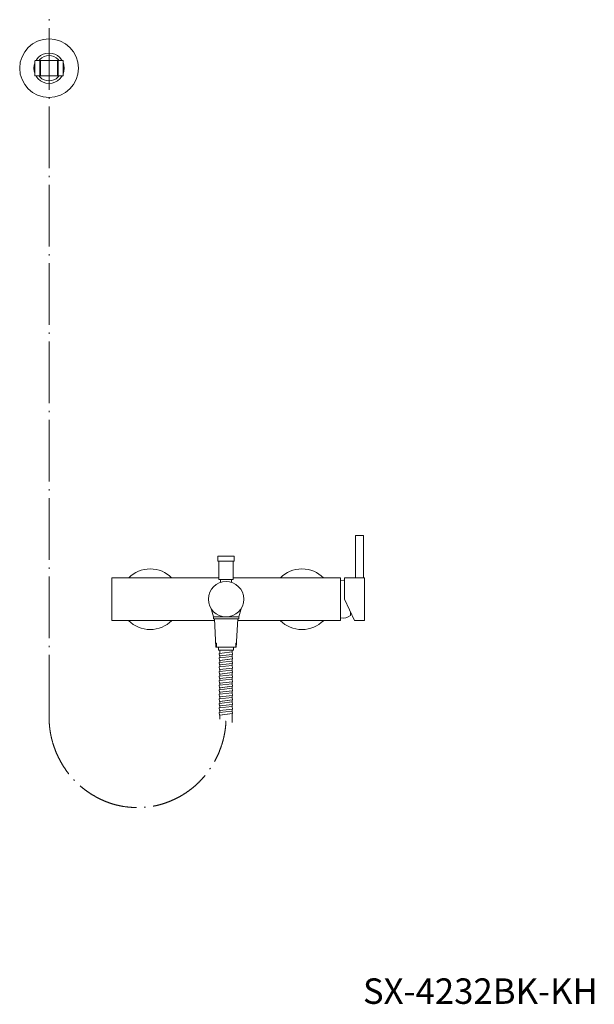
# Model space of a CAD drawing. Units: millimetres. Extents: x -1166 to 1452, y -714 to 1185.
# Drawn here: x -1140 to -572, y -714 to 259 of the extents above; entities that cross this region are included whole.
import ezdxf

# ---------------------------------------------------------------- set-up
doc = ezdxf.new("R2010")
doc.units = ezdxf.units.MM
doc.header["$LTSCALE"] = 10
doc.linetypes.add('ISO-04 一点長鎖線', pattern=[7.747, 6.096, -0.762, 0.127, -0.762])
doc.layers.add('0.15', color=7, linetype='Continuous')
doc.layers.add('品番', color=7, linetype='Continuous')
doc.styles.get("Standard").update_dxf_attribs({"font": 'txt', "bigfont": 'BIGFONT.SHX'})

# ---------------------------------------------------------------- blocks, each defined once
blk = doc.blocks.new('パラメトリックオブジェクト-2')
at = {"color": 255, "linetype": 'Continuous', "lineweight": 0}
blk.add_wipeout([(-8.3, -9), (8.3, -9), (9.63, -7.67), (8.56, -7.05), (10.25, -6.07), (-10.25, -7.05)], dxfattribs=at)
at = {"color": 0, "linetype": 'Continuous', "lineweight": 0}
for p, q in [((-10.25, -7.05), (-8.3, -9)), ((0, -7.67), (8.56, -7.05)), ((9.63, -7.67), (0, -7.67))]:
    blk.add_line(p, q, dxfattribs=at)
at = {"color": 0, "linetype": 'Continuous', "lineweight": 0, "flags": 128}
blk.add_lwpolyline([(-8.3, -9), (8.3, -9), (9.63, -7.67), (8.56, -7.05), (10.25, -6.07)], dxfattribs=at)
at = {"color": 255, "linetype": 'Continuous', "lineweight": 0}
blk.add_wipeout([(-10.25, -7.05), (10.25, -6.07), (8.56, -5.09), (-8.56, -6.07)], dxfattribs=at)
at = {"color": 0, "linetype": 'Continuous', "lineweight": 0}
blk.add_line((-8.56, -6.07), (-10.25, -7.05), dxfattribs=at)
at = {"color": 0, "linetype": 'Continuous', "lineweight": 0, "flags": 128}
blk.add_lwpolyline([(-10.25, -7.05), (10.25, -6.07), (8.56, -5.09)], dxfattribs=at)
at = {"color": 255, "linetype": 'Continuous', "lineweight": 0}
blk.add_wipeout([(-8.56, -6.07), (8.56, -5.09), (10.25, -4.12), (-10.25, -5.09)], dxfattribs=at)
at = {"color": 0, "linetype": 'Continuous', "lineweight": 0}
blk.add_line((-10.25, -5.09), (-8.56, -6.07), dxfattribs=at)
at = {"color": 0, "linetype": 'Continuous', "lineweight": 0, "flags": 128}
blk.add_lwpolyline([(-8.56, -6.07), (8.56, -5.09), (10.25, -4.12)], dxfattribs=at)
at = {"color": 255, "linetype": 'Continuous', "lineweight": 0}
blk.add_wipeout([(-10.25, -5.09), (10.25, -4.12), (8.56, -3.14), (-8.56, -4.12)], dxfattribs=at)
at = {"color": 0, "linetype": 'Continuous', "lineweight": 0}
blk.add_line((-8.56, -4.12), (-10.25, -5.09), dxfattribs=at)
at = {"color": 0, "linetype": 'Continuous', "lineweight": 0, "flags": 128}
blk.add_lwpolyline([(-10.25, -5.09), (10.25, -4.12), (8.56, -3.14)], dxfattribs=at)
at = {"color": 255, "linetype": 'Continuous', "lineweight": 0}
blk.add_wipeout([(-8.56, -4.12), (8.56, -3.14), (10.25, -2.16), (-10.25, -3.14)], dxfattribs=at)
at = {"color": 0, "linetype": 'Continuous', "lineweight": 0}
blk.add_line((-10.25, -3.14), (-8.56, -4.12), dxfattribs=at)
at = {"color": 0, "linetype": 'Continuous', "lineweight": 0, "flags": 128}
blk.add_lwpolyline([(-8.56, -4.12), (8.56, -3.14), (10.25, -2.16)], dxfattribs=at)
at = {"color": 255, "linetype": 'Continuous', "lineweight": 0}
blk.add_wipeout([(-10.25, 0), (-10.25, -1.18), (-8.56, -2.16), (-10.25, -3.14), (10.25, -2.16), (10.25, 0)], dxfattribs=at)
at = {"color": 0, "linetype": 'Continuous', "lineweight": 0}
for p, q in [((-10.25, -1.18), (4.28, -1.18)), ((4.28, -1.18), (-8.56, -2.16))]:
    blk.add_line(p, q, dxfattribs=at)
at = {"color": 0, "linetype": 'Continuous', "lineweight": 0, "flags": 128}
blk.add_lwpolyline([(-10.25, 0), (-10.25, -1.18), (-8.56, -2.16), (-10.25, -3.14), (10.25, -2.16), (10.25, 0)], dxfattribs=at)

msp = doc.modelspace()

# ---------------------------------------------------------------- linework, layer by layer
at = {"layer": '0.15', "color": 0, "linetype": 'ISO-04 一点長鎖線', "lineweight": 0}
msp.add_open_spline([(-1110.82, -429.74), (-1110.82, -453.86), (-1087.37, -495.63), (-1046.77, -519.74), (-999.87, -519.74), (-959.27, -495.63), (-935.82, -453.86), (-935.82, -429.74)], degree=2, dxfattribs=at)

# ---------------------------------------------------------------- texts
at = {"layer": '品番', "color": 0, "insert": (-800.54, -713.82), "char_height": 25.1722, "attachment_point": 7, "line_spacing_factor": 0.996218}
msp.add_mtext('{\\fArial|b1|i0|c128|p0;\\T1.2;SX-4232BK-KH}', dxfattribs=at)

# ---------------------------------------------------------------- wipeouts: each hides what was drawn before it
at = {"color": 255, "linetype": 'Continuous', "lineweight": 0}
for points in [[(-1090.32, 190.75), (-1092.43, 188.84), (-1094.72, 187.14), (-1097.16, 185.68), (-1099.73, 184.46), (-1102.41, 183.51), (-1105.17, 182.81), (-1107.99, 182.4), (-1110.83, 182.26), (-1113.67, 182.4), (-1116.49, 182.81), (-1119.25, 183.51), (-1121.93, 184.46), (-1124.5, 185.68), (-1126.94, 187.14), (-1129.23, 188.84), (-1131.34, 190.75), (-1133.25, 192.86), (-1134.94, 195.15), (-1136.41, 197.59), (-1137.62, 200.16), (-1138.58, 202.84), (-1139.27, 205.6), (-1139.69, 208.41), (-1139.83, 211.26), (-1139.69, 214.1), (-1139.27, 216.92), (-1138.58, 219.68), (-1137.62, 222.36), (-1136.41, 224.93), (-1134.94, 227.37), (-1133.25, 229.65), (-1131.34, 231.76), (-1129.23, 233.67), (-1126.94, 235.37), (-1124.5, 236.83), (-1121.93, 238.05), (-1119.25, 239.01), (-1116.49, 239.7), (-1113.67, 240.12), (-1110.83, 240.26), (-1107.99, 240.12), (-1105.17, 239.7), (-1102.41, 239.01), (-1099.73, 238.05), (-1097.16, 236.83), (-1094.72, 235.37), (-1092.43, 233.67), (-1090.32, 231.76), (-1088.41, 229.65), (-1086.72, 227.37), (-1085.25, 224.93), (-1084.04, 222.36), (-1083.08, 219.68), (-1082.39, 216.92), (-1081.97, 214.1), (-1081.83, 211.26), (-1081.97, 208.41), (-1082.39, 205.6), (-1083.08, 202.84), (-1084.04, 200.16), (-1085.25, 197.59), (-1086.72, 195.15), (-1088.41, 192.86)], [(-980.83, -313.74), (-980.97, -316.68), (-981.41, -319.6), (-982.12, -322.45), (-983.11, -325.22), (-984.37, -327.88), (-985.89, -330.41), (-987.64, -332.77), (-989.62, -334.96), (-991.8, -336.93), (-994.16, -338.69), (-996.69, -340.2), (-999.35, -341.46), (-1002.12, -342.45), (-1004.98, -343.17), (-1007.89, -343.6), (-1010.83, -343.74), (-1013.77, -343.6), (-1016.68, -343.17), (-1019.54, -342.45), (-1022.31, -341.46), (-1024.97, -340.2), (-1027.5, -338.69), (-1029.86, -336.93), (-1032.04, -334.96), (-1034.02, -332.77), (-1035.77, -330.41), (-1037.29, -327.88), (-1038.55, -325.22), (-1039.54, -322.45), (-1040.25, -319.6), (-1040.69, -316.68), (-1040.83, -313.74), (-1040.69, -310.8), (-1040.25, -307.89), (-1039.54, -305.03), (-1038.55, -302.26), (-1037.29, -299.6), (-1035.77, -297.08), (-1034.02, -294.71), (-1032.04, -292.53), (-1029.86, -290.55), (-1027.5, -288.8), (-1024.97, -287.28), (-1022.31, -286.03), (-1019.54, -285.03), (-1016.68, -284.32), (-1013.77, -283.89), (-1010.83, -283.74), (-1007.89, -283.89), (-1004.98, -284.32), (-1002.12, -285.03), (-999.35, -286.03), (-996.69, -287.28), (-994.16, -288.8), (-991.8, -290.55), (-989.62, -292.53), (-987.64, -294.71), (-985.89, -297.08), (-984.37, -299.6), (-983.11, -302.26), (-982.12, -305.03), (-981.41, -307.89), (-980.97, -310.8)], [(-830.83, -313.74), (-830.97, -316.68), (-831.41, -319.6), (-832.12, -322.45), (-833.11, -325.22), (-834.37, -327.88), (-835.89, -330.41), (-837.64, -332.77), (-839.62, -334.96), (-841.8, -336.93), (-844.16, -338.69), (-846.69, -340.2), (-849.35, -341.46), (-852.12, -342.45), (-854.98, -343.17), (-857.89, -343.6), (-860.83, -343.74), (-863.77, -343.6), (-866.68, -343.17), (-869.54, -342.45), (-872.31, -341.46), (-874.97, -340.2), (-877.5, -338.69), (-879.86, -336.93), (-882.04, -334.96), (-884.02, -332.77), (-885.77, -330.41), (-887.29, -327.88), (-888.55, -325.22), (-889.54, -322.45), (-890.25, -319.6), (-890.69, -316.68), (-890.83, -313.74), (-890.69, -310.8), (-890.25, -307.89), (-889.54, -305.03), (-888.55, -302.26), (-887.29, -299.6), (-885.77, -297.08), (-884.02, -294.71), (-882.04, -292.53), (-879.86, -290.55), (-877.5, -288.8), (-874.97, -287.28), (-872.31, -286.03), (-869.54, -285.03), (-866.68, -284.32), (-863.77, -283.89), (-860.83, -283.74), (-857.89, -283.89), (-854.98, -284.32), (-852.12, -285.03), (-849.35, -286.03), (-846.69, -287.28), (-844.16, -288.8), (-841.8, -290.55), (-839.62, -292.53), (-837.64, -294.71), (-835.89, -297.08), (-834.37, -299.6), (-833.11, -302.26), (-832.12, -305.03), (-831.41, -307.89), (-830.97, -310.8)], [(-822.83, -332.24), (-821.51, -332.44), (-820.18, -332.49), (-818.85, -332.39), (-817.54, -332.14), (-816.27, -331.75), (-815.05, -331.21), (-813.9, -330.54), (-812.83, -329.74), (-812.83, -297.74), (-813.9, -296.95), (-815.05, -296.27), (-816.27, -295.74), (-817.54, -295.34), (-818.85, -295.09), (-820.18, -294.99), (-821.51, -295.04), (-822.83, -295.24)]]:
    msp.add_wipeout(points, dxfattribs=at).dxf.layer = '0.15'

# ---------------------------------------------------------------- next in the draw order: linework, layer by layer
at = {"layer": '0.15', "color": 0, "linetype": 'Continuous', "lineweight": 0, "flags": 128}
msp.add_lwpolyline([(-822.83, -332.24, 0.230475), (-812.83, -329.74), (-812.83, -297.74, 0.230475), (-822.83, -295.24)], format="xyb", close=True, dxfattribs=at)
at = {"layer": '0.15', "color": 0, "linetype": 'Continuous', "lineweight": 0}
for centre, radius in [((-1110.83, 211.26), 29), ((-1110.83, 211.26), 15), ((-1110.83, 211.26), 12.5), ((-1110.83, 211.26), 4.75), ((-1010.83, -313.74), 30), ((-860.83, -313.74), 30)]:
    msp.add_circle(centre, radius, dxfattribs=at)

# ---------------------------------------------------------------- next in the draw order: wipeouts: each hides what was drawn before it
at = {"color": 255, "linetype": 'Continuous', "lineweight": 0}
msp.add_wipeout([(-929.83, -435.54), (-929.83, -364.24), (-941.83, -364.24), (-941.83, -432.41)], dxfattribs=at).dxf.layer = '0.15'

# ---------------------------------------------------------------- next in the draw order: linework, layer by layer
at = {"layer": '0.15', "color": 0, "linetype": 'Continuous', "lineweight": 0, "flags": 128}
msp.add_lwpolyline([(-929.83, -435.54), (-929.83, -364.24), (-941.83, -364.24), (-941.83, -432.41)], dxfattribs=at)

# ---------------------------------------------------------------- next in the draw order: wipeouts: each hides what was drawn before it
at = {"color": 255, "linetype": 'Continuous', "lineweight": 0}
for points in [[(-1124.83, 211.26), (-1124.83, 218.45), (-1124.82, 218.51), (-1124.81, 218.57), (-1124.78, 218.62), (-1124.74, 218.67), (-1124.7, 218.7), (-1124.65, 218.73), (-1124.59, 218.75), (-1124.53, 218.75), (-1110.83, 218.75), (-1097.13, 218.75), (-1097.07, 218.75), (-1097.02, 218.73), (-1096.96, 218.7), (-1096.92, 218.67), (-1096.88, 218.62), (-1096.85, 218.57), (-1096.84, 218.51), (-1096.83, 218.45), (-1096.83, 211.26), (-1096.83, 204.06), (-1096.84, 204), (-1096.85, 203.95), (-1096.88, 203.89), (-1096.92, 203.85), (-1096.96, 203.81), (-1097.02, 203.78), (-1097.07, 203.77), (-1097.13, 203.76), (-1110.83, 203.76), (-1124.53, 203.76), (-1124.59, 203.77), (-1124.65, 203.78), (-1124.7, 203.81), (-1124.74, 203.85), (-1124.78, 203.89), (-1124.81, 203.95), (-1124.82, 204), (-1124.83, 204.06)], [(-1048.83, -292.74), (-822.83, -292.74), (-822.83, -334.74), (-1048.83, -334.74)]]:
    msp.add_wipeout(points, dxfattribs=at).dxf.layer = '0.15'

# ---------------------------------------------------------------- next in the draw order: linework, layer by layer
at = {"layer": '0.15', "color": 0, "linetype": 'ISO-04 一点長鎖線', "lineweight": 0}
msp.add_line((-1110.82, -429.74), (-1110.82, 870.26), dxfattribs=at)
at = {"layer": '0.15', "color": 0, "linetype": 'Continuous', "lineweight": 0}
for p, q in [((-1119.89, 204.26), (-1119.89, 218.33)), ((-1119.3, 218.33), (-1119.3, 204.21)), ((-1102.3, 218.37), (-1102.3, 204.13)), ((-1101.71, 218.3), (-1101.71, 204.26))]:
    msp.add_line(p, q, dxfattribs=at)
at = {"layer": '0.15', "color": 0, "linetype": 'Continuous', "lineweight": 0, "flags": 128}
msp.add_lwpolyline([(-1124.83, 218.45, -0.414214), (-1124.53, 218.75), (-1097.13, 218.75, -0.414214), (-1096.83, 218.45), (-1096.83, 204.06, -0.414214), (-1097.13, 203.76), (-1124.53, 203.76, -0.414214), (-1124.83, 204.06)], format="xyb", close=True, dxfattribs=at)
for points in [[(-1119.89, 203.76), (-1119.89, 203.76), (-1119.79, 203.76, 0.414352), (-1119.29, 204.26), (-1119.29, 218.25, 0.414352), (-1119.79, 218.75), (-1119.85, 218.75)], [(-1101.71, 203.76), (-1101.71, 203.75), (-1101.81, 203.75, -0.414352), (-1102.31, 204.25), (-1102.31, 218.25, -0.414352), (-1101.81, 218.75), (-1101.75, 218.75)]]:
    msp.add_lwpolyline(points, format="xyb", dxfattribs=at)
msp.add_lwpolyline([(-1048.83, -292.74), (-822.83, -292.74), (-822.83, -334.74), (-1048.83, -334.74)], close=True, dxfattribs=at)
at = {"layer": '0.15', "color": 0, "linetype": 'Continuous', "lineweight": 0}
for points in [[(-1119.89, 218.25), (-1119.89, 218.28), (-1119.9, 218.33), (-1119.91, 218.38), (-1119.92, 218.42), (-1119.94, 218.47), (-1119.96, 218.51), (-1119.99, 218.55), (-1120.02, 218.59), (-1120.06, 218.62), (-1120.09, 218.66), (-1120.14, 218.68), (-1120.18, 218.71), (-1120.22, 218.73), (-1120.27, 218.74), (-1120.32, 218.75), (-1120.37, 218.75), (-1120.39, 218.75)], [(-1101.21, 218.75), (-1101.23, 218.75), (-1101.28, 218.75), (-1101.33, 218.74), (-1101.38, 218.73), (-1101.42, 218.71), (-1101.47, 218.68), (-1101.51, 218.66), (-1101.55, 218.62), (-1101.58, 218.59), (-1101.61, 218.55), (-1101.64, 218.51), (-1101.66, 218.47), (-1101.68, 218.42), (-1101.7, 218.38), (-1101.7, 218.33), (-1101.71, 218.28), (-1101.71, 218.25)], [(-1120.39, 203.76), (-1120.37, 203.76), (-1120.32, 203.77), (-1120.27, 203.78), (-1120.22, 203.79), (-1120.18, 203.81), (-1120.14, 203.83), (-1120.09, 203.86), (-1120.06, 203.89), (-1120.02, 203.92), (-1119.99, 203.96), (-1119.96, 204), (-1119.94, 204.05), (-1119.92, 204.09), (-1119.91, 204.14), (-1119.9, 204.19), (-1119.89, 204.24), (-1119.89, 204.26)], [(-1101.71, 204.26), (-1101.71, 204.24), (-1101.7, 204.19), (-1101.7, 204.14), (-1101.68, 204.09), (-1101.66, 204.05), (-1101.64, 204), (-1101.61, 203.96), (-1101.58, 203.92), (-1101.55, 203.89), (-1101.51, 203.86), (-1101.47, 203.83), (-1101.42, 203.81), (-1101.38, 203.79), (-1101.33, 203.78), (-1101.28, 203.77), (-1101.23, 203.76), (-1101.21, 203.76)]]:
    msp.add_open_spline(points, degree=2, knots=[0, 0, 0, 0.0625, 0.125, 0.1875, 0.25, 0.3125, 0.375, 0.4375, 0.5, 0.5625, 0.625, 0.6875, 0.75, 0.8125, 0.875, 0.9375, 1, 1, 1], dxfattribs=at)

# ---------------------------------------------------------------- next in the draw order: wipeouts: each hides what was drawn before it
at = {"color": 255, "linetype": 'Continuous', "lineweight": 0}
msp.add_wipeout([(-942.33, -383.24), (-942.6, -380.76), (-929.68, -379.35), (-929.41, -381.83)], dxfattribs=at).dxf.layer = '0.15'

# ---------------------------------------------------------------- next in the draw order: linework, layer by layer
at = {"layer": '0.15', "color": 0, "linetype": 'Continuous', "lineweight": 0, "flags": 128}
msp.add_lwpolyline([(-942.33, -383.24), (-942.6, -380.76), (-929.68, -379.35), (-929.41, -381.83)], close=True, dxfattribs=at)

# ---------------------------------------------------------------- next in the draw order: block references
at = {"layer": '0.15', "color": 0, "xscale": -1}
msp.add_blockref('パラメトリックオブジェクト-2', (-935.83, -331.24), dxfattribs=at)

# ---------------------------------------------------------------- next in the draw order: wipeouts: each hides what was drawn before it
at = {"color": 255, "linetype": 'Continuous', "lineweight": 0}
for points in [[(-942.83, -276.24), (-928.83, -276.24), (-928.83, -294.24), (-942.83, -294.24)], [(-818.83, -313.74), (-808.83, -334.74), (-798.83, -334.74), (-798.83, -292.74), (-818.83, -292.74)]]:
    msp.add_wipeout(points, dxfattribs=at).dxf.layer = '0.15'

# ---------------------------------------------------------------- next in the draw order: linework, layer by layer
at = {"layer": '0.15', "color": 0, "linetype": 'Continuous', "lineweight": 0, "flags": 128}
for points in [[(-942.83, -276.24), (-928.83, -276.24), (-928.83, -294.24), (-942.83, -294.24)], [(-818.83, -313.74), (-808.83, -334.74), (-798.83, -334.74), (-798.83, -292.74), (-818.83, -292.74)]]:
    msp.add_lwpolyline(points, close=True, dxfattribs=at)

# ---------------------------------------------------------------- next in the draw order: wipeouts: each hides what was drawn before it
at = {"color": 255, "linetype": 'Continuous', "lineweight": 0}
for points in [[(-953.33, -313.74), (-948.33, -331.24), (-923.33, -331.24), (-918.33, -313.74)], [(-942.33, -378.74), (-942.6, -376.26), (-929.68, -374.85), (-929.41, -377.33)], [(-942.33, -387.74), (-942.6, -385.26), (-929.68, -383.85), (-929.41, -386.33)]]:
    msp.add_wipeout(points, dxfattribs=at).dxf.layer = '0.15'

# ---------------------------------------------------------------- next in the draw order: linework, layer by layer
at = {"layer": '0.15', "color": 0, "linetype": 'Continuous', "lineweight": 0, "flags": 128}
msp.add_lwpolyline([(-953.33, -313.74), (-948.33, -331.24), (-923.33, -331.24), (-918.33, -313.74)], dxfattribs=at)
for points in [[(-942.33, -378.74), (-942.6, -376.26), (-929.68, -374.85), (-929.41, -377.33)], [(-942.33, -387.74), (-942.6, -385.26), (-929.68, -383.85), (-929.41, -386.33)]]:
    msp.add_lwpolyline(points, close=True, dxfattribs=at)

# ---------------------------------------------------------------- next in the draw order: wipeouts: each hides what was drawn before it
at = {"color": 255, "linetype": 'Continuous', "lineweight": 0}
for points in [[(-807.83, -250.74), (-799.83, -250.74), (-799.83, -292.74), (-807.83, -292.74)], [(-943.83, -271.24), (-927.83, -271.24), (-927.83, -276.24), (-943.83, -276.24)], [(-941.33, -297.13), (-941.33, -294.24), (-930.33, -294.24), (-930.33, -297.13)]]:
    msp.add_wipeout(points, dxfattribs=at).dxf.layer = '0.15'

# ---------------------------------------------------------------- next in the draw order: linework, layer by layer
at = {"layer": '0.15', "color": 0, "linetype": 'Continuous', "lineweight": 0, "flags": 128}
for points in [[(-807.83, -250.74), (-799.83, -250.74), (-799.83, -292.74), (-807.83, -292.74)], [(-943.83, -271.24), (-927.83, -271.24), (-927.83, -276.24), (-943.83, -276.24)]]:
    msp.add_lwpolyline(points, close=True, dxfattribs=at)
msp.add_lwpolyline([(-941.33, -297.13), (-941.33, -294.24), (-930.33, -294.24), (-930.33, -297.13)], dxfattribs=at)

# ---------------------------------------------------------------- next in the draw order: wipeouts: each hides what was drawn before it
at = {"color": 255, "linetype": 'Continuous', "lineweight": 0}
for points in [[(-942.33, -374.24), (-942.6, -371.76), (-929.68, -370.35), (-929.41, -372.83)], [(-942.33, -392.24), (-942.6, -389.76), (-929.68, -388.35), (-929.41, -390.83)]]:
    msp.add_wipeout(points, dxfattribs=at).dxf.layer = '0.15'

# ---------------------------------------------------------------- next in the draw order: linework, layer by layer
at = {"layer": '0.15', "color": 0, "linetype": 'Continuous', "lineweight": 0, "flags": 128}
for points in [[(-942.33, -374.24), (-942.6, -371.76), (-929.68, -370.35), (-929.41, -372.83)], [(-942.33, -392.24), (-942.6, -389.76), (-929.68, -388.35), (-929.41, -390.83)]]:
    msp.add_lwpolyline(points, close=True, dxfattribs=at)

# ---------------------------------------------------------------- next in the draw order: wipeouts: each hides what was drawn before it
at = {"color": 255, "linetype": 'Continuous', "lineweight": 0}
msp.add_wipeout([(-918.33, -313.74), (-918.41, -315.46), (-918.67, -317.16), (-919.08, -318.82), (-919.66, -320.44), (-920.4, -321.99), (-921.28, -323.47), (-922.3, -324.84), (-923.46, -326.12), (-924.73, -327.27), (-926.11, -328.29), (-927.58, -329.18), (-929.13, -329.91), (-930.75, -330.49), (-932.42, -330.91), (-934.12, -331.16), (-935.83, -331.24), (-937.55, -331.16), (-939.24, -330.91), (-940.91, -330.49), (-942.53, -329.91), (-944.08, -329.18), (-945.55, -328.29), (-946.93, -327.27), (-948.2, -326.12), (-949.36, -324.84), (-950.38, -323.47), (-951.26, -321.99), (-952, -320.44), (-952.58, -318.82), (-952.99, -317.16), (-953.25, -315.46), (-953.33, -313.74), (-953.25, -312.03), (-952.99, -310.33), (-952.58, -308.66), (-952, -307.05), (-951.26, -305.49), (-950.38, -304.02), (-949.36, -302.64), (-948.2, -301.37), (-946.93, -300.21), (-945.55, -299.19), (-944.08, -298.31), (-942.53, -297.57), (-940.91, -297), (-939.24, -296.58), (-937.55, -296.33), (-935.83, -296.24), (-934.12, -296.33), (-932.42, -296.58), (-930.75, -297), (-929.13, -297.57), (-927.58, -298.31), (-926.11, -299.19), (-924.73, -300.21), (-923.46, -301.37), (-922.3, -302.64), (-921.28, -304.02), (-920.4, -305.49), (-919.66, -307.05), (-919.08, -308.66), (-918.67, -310.33), (-918.41, -312.03)], dxfattribs=at).dxf.layer = '0.15'

# ---------------------------------------------------------------- next in the draw order: linework, layer by layer
at = {"layer": '0.15', "color": 0, "linetype": 'Continuous', "lineweight": 0}
msp.add_circle((-935.83, -313.74), 17.5, dxfattribs=at)

# ---------------------------------------------------------------- next in the draw order: wipeouts: each hides what was drawn before it
at = {"color": 255, "linetype": 'Continuous', "lineweight": 0}
for points in [[(-942.33, -369.74), (-942.6, -367.26), (-929.68, -365.85), (-929.41, -368.33)], [(-942.33, -396.74), (-942.6, -394.26), (-929.68, -392.85), (-929.41, -395.33)]]:
    msp.add_wipeout(points, dxfattribs=at).dxf.layer = '0.15'

# ---------------------------------------------------------------- next in the draw order: linework, layer by layer
at = {"layer": '0.15', "color": 0, "linetype": 'Continuous', "lineweight": 0, "flags": 128}
for points in [[(-942.33, -369.74), (-942.6, -367.26), (-929.68, -365.85), (-929.41, -368.33)], [(-942.33, -396.74), (-942.6, -394.26), (-929.68, -392.85), (-929.41, -395.33)]]:
    msp.add_lwpolyline(points, close=True, dxfattribs=at)

# ---------------------------------------------------------------- next in the draw order: wipeouts: each hides what was drawn before it
at = {"color": 255, "linetype": 'Continuous', "lineweight": 0}
msp.add_wipeout([(-948.33, -331.24), (-923.33, -331.24), (-923.33, -333.24), (-948.33, -333.24)], dxfattribs=at).dxf.layer = '0.15'

# ---------------------------------------------------------------- next in the draw order: linework, layer by layer
at = {"layer": '0.15', "color": 0, "linetype": 'Continuous', "lineweight": 0, "flags": 128}
msp.add_lwpolyline([(-948.33, -331.24), (-923.33, -331.24), (-923.33, -333.24), (-948.33, -333.24)], close=True, dxfattribs=at)

# ---------------------------------------------------------------- next in the draw order: wipeouts: each hides what was drawn before it
at = {"color": 255, "linetype": 'Continuous', "lineweight": 0}
for points in [[(-928.33, -361.24), (-943.33, -361.24), (-943.33, -364.24), (-928.33, -364.24)], [(-942.33, -401.24), (-942.6, -398.76), (-929.68, -397.35), (-929.41, -399.83)]]:
    msp.add_wipeout(points, dxfattribs=at).dxf.layer = '0.15'

# ---------------------------------------------------------------- next in the draw order: linework, layer by layer
at = {"layer": '0.15', "color": 0, "linetype": 'Continuous', "lineweight": 0, "flags": 128}
for points in [[(-928.33, -361.24), (-943.33, -361.24), (-943.33, -364.24), (-928.33, -364.24)], [(-942.33, -401.24), (-942.6, -398.76), (-929.68, -397.35), (-929.41, -399.83)]]:
    msp.add_lwpolyline(points, close=True, dxfattribs=at)

# ---------------------------------------------------------------- next in the draw order: wipeouts: each hides what was drawn before it
at = {"color": 255, "linetype": 'Continuous', "lineweight": 0}
for points in [[(-947.33, -333.24), (-924.33, -333.24), (-925.83, -361.24), (-945.83, -361.24)], [(-942.33, -405.74), (-942.6, -403.26), (-929.68, -401.85), (-929.41, -404.33)]]:
    msp.add_wipeout(points, dxfattribs=at).dxf.layer = '0.15'

# ---------------------------------------------------------------- next in the draw order: linework, layer by layer
at = {"layer": '0.15', "color": 0, "linetype": 'Continuous', "lineweight": 0, "flags": 128}
for points in [[(-947.33, -333.24), (-924.33, -333.24), (-925.83, -361.24), (-945.83, -361.24)], [(-946.04, -357.24), (-945.83, -361.24), (-945.33, -361.24), (-945.33, -357.24)], [(-925.62, -357.24), (-925.83, -361.24), (-926.33, -361.24), (-926.33, -357.24)], [(-942.33, -405.74), (-942.6, -403.26), (-929.68, -401.85), (-929.41, -404.33)]]:
    msp.add_lwpolyline(points, close=True, dxfattribs=at)

# ---------------------------------------------------------------- next in the draw order: wipeouts: each hides what was drawn before it
at = {"color": 255, "linetype": 'Continuous', "lineweight": 0}
msp.add_wipeout([(-942.33, -410.24), (-942.6, -407.76), (-929.68, -406.35), (-929.41, -408.83)], dxfattribs=at).dxf.layer = '0.15'

# ---------------------------------------------------------------- next in the draw order: linework, layer by layer
at = {"layer": '0.15', "color": 0, "linetype": 'Continuous', "lineweight": 0, "flags": 128}
msp.add_lwpolyline([(-942.33, -410.24), (-942.6, -407.76), (-929.68, -406.35), (-929.41, -408.83)], close=True, dxfattribs=at)

# ---------------------------------------------------------------- next in the draw order: wipeouts: each hides what was drawn before it
at = {"color": 255, "linetype": 'Continuous', "lineweight": 0}
msp.add_wipeout([(-942.33, -414.74), (-942.6, -412.26), (-929.68, -410.85), (-929.41, -413.33)], dxfattribs=at).dxf.layer = '0.15'

# ---------------------------------------------------------------- next in the draw order: linework, layer by layer
at = {"layer": '0.15', "color": 0, "linetype": 'Continuous', "lineweight": 0, "flags": 128}
msp.add_lwpolyline([(-942.33, -414.74), (-942.6, -412.26), (-929.68, -410.85), (-929.41, -413.33)], close=True, dxfattribs=at)

# ---------------------------------------------------------------- next in the draw order: wipeouts: each hides what was drawn before it
at = {"color": 255, "linetype": 'Continuous', "lineweight": 0}
msp.add_wipeout([(-942.33, -419.24), (-942.6, -416.76), (-929.68, -415.35), (-929.41, -417.83)], dxfattribs=at).dxf.layer = '0.15'

# ---------------------------------------------------------------- next in the draw order: linework, layer by layer
at = {"layer": '0.15', "color": 0, "linetype": 'Continuous', "lineweight": 0, "flags": 128}
msp.add_lwpolyline([(-942.33, -419.24), (-942.6, -416.76), (-929.68, -415.35), (-929.41, -417.83)], close=True, dxfattribs=at)

# ---------------------------------------------------------------- next in the draw order: wipeouts: each hides what was drawn before it
at = {"color": 255, "linetype": 'Continuous', "lineweight": 0}
msp.add_wipeout([(-942.33, -423.74), (-942.6, -421.26), (-929.68, -419.85), (-929.41, -422.33)], dxfattribs=at).dxf.layer = '0.15'

# ---------------------------------------------------------------- next in the draw order: linework, layer by layer
at = {"layer": '0.15', "color": 0, "linetype": 'Continuous', "lineweight": 0, "flags": 128}
msp.add_lwpolyline([(-942.33, -423.74), (-942.6, -421.26), (-929.68, -419.85), (-929.41, -422.33)], close=True, dxfattribs=at)

# ---------------------------------------------------------------- next in the draw order: wipeouts: each hides what was drawn before it
at = {"color": 255, "linetype": 'Continuous', "lineweight": 0}
msp.add_wipeout([(-942.33, -428.24), (-942.6, -425.76), (-929.68, -424.35), (-929.41, -426.83)], dxfattribs=at).dxf.layer = '0.15'

# ---------------------------------------------------------------- next in the draw order: linework, layer by layer
at = {"layer": '0.15', "color": 0, "linetype": 'Continuous', "lineweight": 0, "flags": 128}
msp.add_lwpolyline([(-942.33, -428.24), (-942.6, -425.76), (-929.68, -424.35), (-929.41, -426.83)], close=True, dxfattribs=at)

doc.saveas('drawing.dxf')
